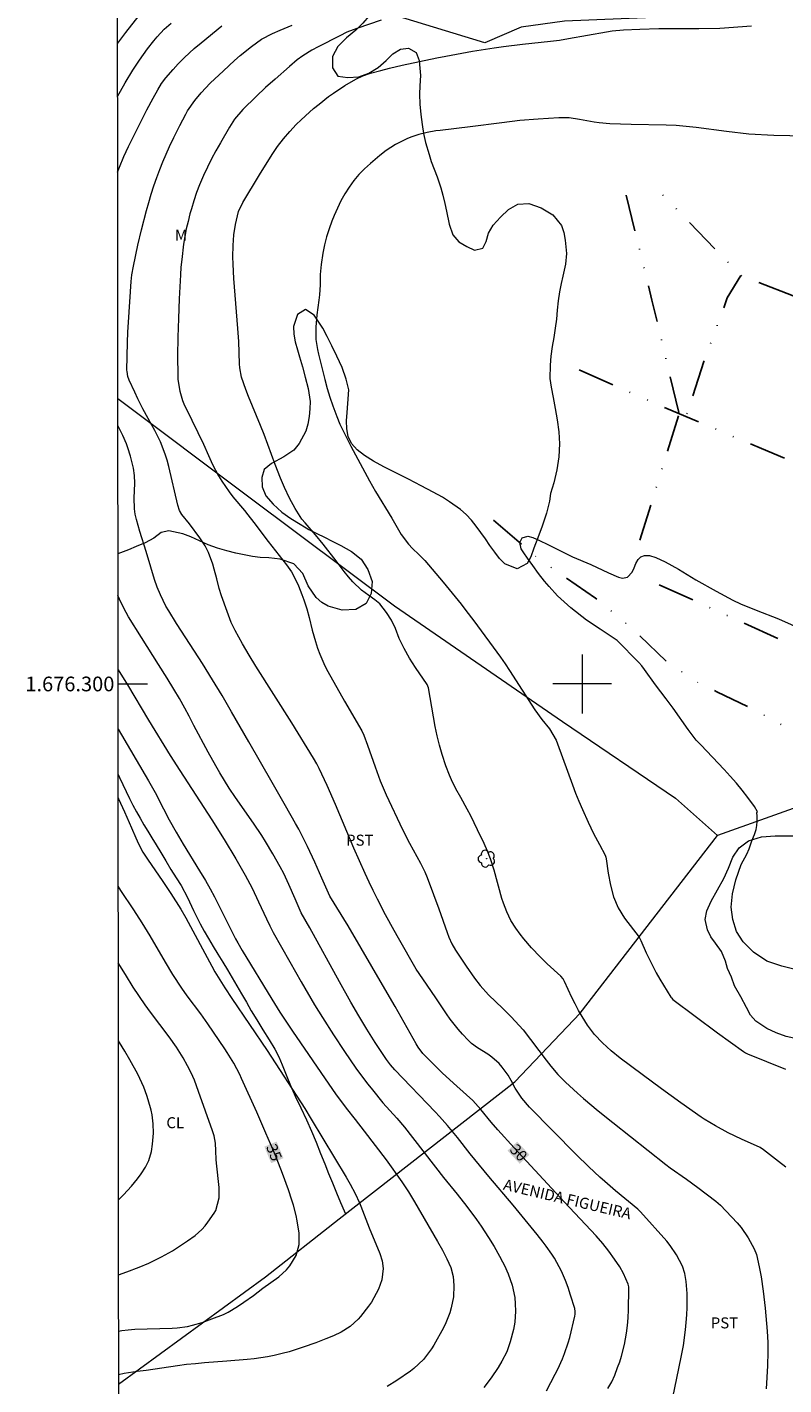
# Model space of a CAD drawing. Units: metres. Extents: x 290820 to 291336, y 1676014 to 1676579.
# Drawn here: x 290824 to 290927, y 1676205 to 1676389 of the extents above; entities that cross this region are included whole.
import ezdxf
from ezdxf.enums import TextEntityAlignment as Align

# ---------------------------------------------------------------- set-up
doc = ezdxf.new("R2010")
doc.units = ezdxf.units.M
doc.header["$MEASUREMENT"] = 0
doc.linetypes.add('DIVIDE', pattern=[1.25, 0.5, -0.25, 0, -0.25, 0, -0.25])
for name, color, linetype, lineweight in [('Articulacao', 7, 'Continuous', 18), ('Cerca', 8, 'Cerca', 20), ('Coordenadas', 7, 'Continuous', 9), ('Malha_Coordenadas', 7, 'Continuous', 15), ('Topon_Curvas_Mestras_Masc', 255, 'Continuous', 9), ('Topon_de_Vias', 7, 'Continuous', 9), ('Vala', 5, 'DIVIDE', 25)]:
    doc.layers.add(name, color=color, linetype=linetype, lineweight=lineweight)
for name, color, linetype, lineweight, true_color in [('Arvores_Isoladas', 7, 'Continuous', 18, 0x00ff33), ('Cultura', 7, 'Orla8', 9, 0x00ff33), ('Curvas_Intermediarias', 7, 'Continuous', 9, 0x783c14), ('Curvas_Mestras', 7, 'Continuous', 20, 0x783c14), ('Topon_Cultura', 7, 'Continuous', 9, 0x00ff33), ('Topon_Curvas_Mestras', 7, 'Continuous', 9, 0x783c14), ('Topon_Vegetacao', 7, 'Continuous', 9, 0x00ff33), ('Vegetacao', 7, 'Orla8', 9, 0x00ff33)]:
    doc.layers.add(name, color=color, linetype=linetype, lineweight=lineweight, true_color=true_color)
doc.styles.add('Arial', font='arial.ttf', dxfattribs={"height": 1.5})
doc.styles.get("Standard").update_dxf_attribs({"font": 'arial.ttf'})
doc.linetypes.add('Cerca', pattern='A,10,0,["X",Standard,S=1,R=0,X=0,Y=-0.5],0.1', length=10.1)
doc.linetypes.add('Orla8', pattern='A,6,-0.5,["V",Standard,S=1,R=0,X=-0.5,Y=-1],-0.5,6,-0.5,["V",Standard,S=1,R=0,X=-0.5,Y=-1],-0.5', length=14)

# ---------------------------------------------------------------- blocks, each defined once
blk = doc.blocks.new('Arvore')
at = {"layer": 'Arvores_Isoladas'}
blk.add_lwpolyline([(-0.72, 0.49, 0.872324), (-0.72, -0.55, 0.862983), (0.28, -0.83, 0.900105), (0.89, 0.03, 0.863155), (0.26, 0.86, 0.882486)], format="xyb", close=True, dxfattribs=at)
blk.add_circle((0, 0), 0.0286, dxfattribs=at)

msp = doc.modelspace()

# ---------------------------------------------------------------- linework, layer by layer
at = {"layer": 'Articulacao', "flags": 128}
msp.add_lwpolyline([(290836.61, 1676573.84), (291318.89, 1676574.23), (291319.33, 1676019.96), (290837.07, 1676019.57), (290836.61, 1676573.84)], close=True, dxfattribs=at)
at = {"layer": 'Cerca', "flags": 128}
for points in [[(290836.8, 1676338.83), (290854.63, 1676325.46), (290874.43, 1676310.65), (290897.34, 1676294.9), (290912.7, 1676284.48), (290918.4, 1676279.36)], [(291018.82, 1676321.19), (291012.63, 1676317.88), (291003.04, 1676313.2), (290987.97, 1676305.5), (290946.27, 1676289.33), (290918.4, 1676279.36)], [(290836.91, 1676204.73), (290856.88, 1676219.33), (290866.93, 1676227.21), (290890.83, 1676245.84), (290899.71, 1676255.2), (290918.4, 1676279.36)]]:
    msp.add_lwpolyline(points, dxfattribs=at)
at = {"layer": 'Cultura', "flags": 128}
for points in [[(290842.3, 1676405.95), (290838.34, 1676422.69), (290849.73, 1676422.57), (290865.49, 1676424.11), (290880.46, 1676426.29), (290892.36, 1676427.27), (290907.35, 1676427.91), (290918.99, 1676427.64), (290928.27, 1676426.44), (290946.05, 1676422.7), (290958.35, 1676417.57), (290961.94, 1676415.3), (290958.31, 1676412.44), (290948.05, 1676417.81), (290943.62, 1676414.84), (290927.72, 1676415.84), (290923.4, 1676415.89), (290931.92, 1676399.57), (290923.23, 1676395.82), (290909.71, 1676390.7), (290897.61, 1676390.18), (290891.68, 1676389.39), (290886.76, 1676387.24), (290871.74, 1676391.82)], [(290836.84, 1676287.7), (290837.03, 1676287.28), (290837.46, 1676286.32), (290837.92, 1676285.37), (290838.4, 1676284.42), (290838.86, 1676283.49), (290839.36, 1676282.6), (290839.85, 1676281.73), (290840.34, 1676280.85), (290840.88, 1676279.96), (290841.43, 1676279.07), (290842.02, 1676278.1), (290842.64, 1676277.06), (290843.31, 1676275.93), (290844.02, 1676274.77), (290844.72, 1676273.63), (290845.4, 1676272.58), (290846.29, 1676270.94), (290847.09, 1676269.19), (290848, 1676267.36), (290848.54, 1676266.38), (290849.14, 1676265.37), (290849.79, 1676264.29), (290850.43, 1676263.22), (290851.07, 1676262.16), (290851.72, 1676261.09), (290852.36, 1676260.01), (290853, 1676258.93), (290853.64, 1676257.81), (290854.29, 1676256.68), (290854.96, 1676255.52), (290855.72, 1676254.28), (290856.55, 1676252.94), (290857.4, 1676251.58), (290858.16, 1676250.31), (290858.72, 1676249.27), (290859.15, 1676248.15), (290859.71, 1676246.79), (290860.28, 1676245.37), (290860.95, 1676243.91), (290861.71, 1676242.31), (290862.47, 1676240.69), (290863.17, 1676239.15), (290863.79, 1676237.63), (290864.4, 1676236.11), (290864.96, 1676234.69), (290865.46, 1676233.38), (290866, 1676232.09), (290866.54, 1676230.74), (290867.1, 1676229.45), (290867.58, 1676228.31), (290867.79, 1676227.88)]]:
    msp.add_lwpolyline(points, dxfattribs=at)
at = {"layer": 'Curvas_Intermediarias', "flags": 128}
for points, elevation in [([(290840.15, 1676391.62), (290837.86, 1676388.67), (290836.76, 1676387.21)], 32), ([(290872.65, 1676390.31), (290869.34, 1676389.22), (290867.98, 1676388.68), (290866.99, 1676388.21), (290864.05, 1676386.71), (290863.2, 1676386.25), (290861.97, 1676385.49), (290861.2, 1676384.92), (290860.15, 1676384.03), (290858.2, 1676382.31), (290856.91, 1676381.15), (290855.64, 1676379.96), (290853.79, 1676378.17), (290852.69, 1676376.85), (290851.98, 1676375.77), (290850.75, 1676373.65), (290850.14, 1676372.55), (290849.55, 1676371.44), (290848.99, 1676370.32), (290848.46, 1676369.18), (290847.93, 1676367.93), (290847.51, 1676366.86), (290847.14, 1676365.76), (290846.81, 1676364.66), (290846.61, 1676363.96), (290846.35, 1676362.94), (290846.11, 1676361.92), (290845.91, 1676360.88), (290845.74, 1676359.85), (290845.49, 1676357.76), (290845.39, 1676356.71), (290845.32, 1676355.66), (290845.15, 1676352.41), (290845.04, 1676349.73), (290844.96, 1676347.2), (290844.93, 1676344.67), (290844.96, 1676341.97), (290844.98, 1676341.43), (290845.23, 1676339.84), (290845.59, 1676338.57), (290845.87, 1676337.9), (290846.08, 1676337.47), (290848.44, 1676332.62), (290849.14, 1676331.11), (290849.69, 1676329.85), (290850.51, 1676328.32), (290850.95, 1676327.58), (290851.93, 1676326.16), (290852.47, 1676325.48), (290854.04, 1676323.61), (290854.5, 1676323.02), (290855.31, 1676321.98), (290857.27, 1676319.37), (290859.76, 1676316.21), (290860.42, 1676315.26), (290860.71, 1676314.76), (290861.39, 1676313.35), (290861.85, 1676312.17), (290862.11, 1676311.46), (290862.51, 1676310.22), (290862.83, 1676309.05), (290863.25, 1676307.32), (290863.68, 1676305.79), (290863.97, 1676304.89), (290864.27, 1676304.07), (290864.98, 1676302.48), (290865.38, 1676301.71), (290867.65, 1676297.65), (290870, 1676293.63), (290870.29, 1676293.03), (290870.8, 1676291.67), (290871.81, 1676288.73), (290872.28, 1676287.45), (290872.52, 1676286.81), (290873.04, 1676285.55), (290873.31, 1676284.93), (290875.55, 1676280.19), (290876.5, 1676278.35), (290877.98, 1676275.62), (290878.56, 1676274.45), (290878.9, 1676273.65), (290879.78, 1676271.33), (290880.49, 1676269.41), (290881.61, 1676266.18), (290881.85, 1676265.55), (290882.27, 1676264.64), (290882.77, 1676263.77), (290884.21, 1676261.61), (290885.34, 1676259.97), (290886.11, 1676258.96), (290887.24, 1676257.71), (290889.19, 1676255.84), (290890.34, 1676254.71), (290891.44, 1676253.54), (290891.96, 1676252.92), (290895.09, 1676248.79), (290895.72, 1676247.99), (290896.69, 1676246.87), (290897.73, 1676245.81), (290898.27, 1676245.29), (290899.37, 1676244.29), (290900.19, 1676243.59), (290902.15, 1676241.92), (290904.15, 1676240.31), (290911.37, 1676234.6), (290911.95, 1676234.17), (290914.2, 1676232.59), (290915.74, 1676231.47), (290918.19, 1676229.61), (290918.84, 1676229.05), (290921.07, 1676226.66), (290921.63, 1676226.02), (290922.61, 1676224.64), (290923.39, 1676223.13), (290923.7, 1676222.34), (290924.1, 1676220.7), (290924.34, 1676219.31), (290924.62, 1676217.37), (290924.88, 1676215.05), (290925.16, 1676211.93), (290925.26, 1676210.37), (290925.28, 1676209.1), (290925.24, 1676207.21), (290925.05, 1676204.06)], 28), ([(290836.77, 1676379.95), (290837.81, 1676381.8), (290838.86, 1676383.55), (290839.76, 1676384.91), (290840.85, 1676386.44), (290841.7, 1676387.54), (290842.14, 1676388.07), (290843.09, 1676389.09), (290844.05, 1676389.93)], 31), ([(290912.01, 1676201.34), (290913.49, 1676208.38), (290913.77, 1676209.97), (290914.06, 1676212.12), (290914.17, 1676213.12), (290914.25, 1676214.13), (290914.29, 1676215.13), (290914.29, 1676217.07), (290914.17, 1676218.69), (290913.98, 1676219.76), (290913.64, 1676220.78), (290912.84, 1676222.32), (290911.99, 1676223.57), (290911.5, 1676224.15), (290907.92, 1676228.15), (290907.58, 1676228.51), (290904.55, 1676231.04), (290903.1, 1676232.28), (290902.4, 1676232.9), (290900.89, 1676234.29), (290899.19, 1676235.95), (290892.83, 1676242.41), (290891.77, 1676243.61), (290890.86, 1676245), (290890.34, 1676246.02), (290889.94, 1676246.76), (290889.12, 1676247.83), (290888.68, 1676248.33), (290887.71, 1676249.22), (290887.17, 1676249.6), (290885.77, 1676250.5), (290884.94, 1676251.07), (290884.46, 1676251.53), (290883.72, 1676252.34), (290883.13, 1676253.01), (290882.04, 1676254.4), (290881.53, 1676255.12), (290880.06, 1676257.3), (290878.29, 1676259.88), (290877.42, 1676261.19), (290874.99, 1676265.41), (290874.4, 1676266.46), (290873.25, 1676268.59), (290872.13, 1676270.73), (290871.56, 1676271.88), (290871, 1676273.04), (290870.47, 1676274.21), (290868.94, 1676277.65), (290866.43, 1676283.58), (290865.29, 1676286.19), (290864.22, 1676288.5), (290863.9, 1676289.11), (290863.44, 1676289.91), (290860.46, 1676294.71), (290855.6, 1676302.41), (290854.67, 1676303.93), (290853.77, 1676305.47), (290852.76, 1676307.28), (290852.24, 1676308.38), (290851.66, 1676309.87), (290850.89, 1676312), (290850.58, 1676313.01), (290850.27, 1676314.29), (290849.92, 1676315.62), (290849.71, 1676316.28), (290849.14, 1676317.91), (290848.69, 1676318.79), (290847.96, 1676319.9), (290846.53, 1676321.81), (290845.5, 1676323.07), (290845.2, 1676323.59), (290844.95, 1676324.34), (290843.74, 1676329.6), (290843.52, 1676330.44), (290843.26, 1676331.28), (290842.59, 1676332.95), (290841.84, 1676334.48), (290841.44, 1676335.23), (290840.2, 1676337.45), (290839.52, 1676338.79), (290839.09, 1676339.7), (290838.36, 1676341.32), (290838.17, 1676341.83), (290838.05, 1676342.53), (290838.04, 1676342.71), (290838.13, 1676346.48), (290838.18, 1676347.86), (290838.25, 1676349.24), (290838.62, 1676354.75), (290838.71, 1676355.66), (290838.91, 1676356.86), (290839.53, 1676359.72), (290840.03, 1676361.81), (290840.69, 1676364.42), (290841, 1676365.54), (290841.33, 1676366.66), (290841.69, 1676367.77), (290842.11, 1676368.93), (290842.51, 1676369.99), (290842.94, 1676371.04), (290843.38, 1676372.09), (290843.84, 1676373.13), (290844.41, 1676374.36), (290845.23, 1676376.01), (290846.04, 1676377.52), (290846.3, 1676377.98), (290847.27, 1676379.41), (290848.12, 1676380.45), (290849.37, 1676381.74), (290851.18, 1676383.46), (290852.69, 1676384.84), (290853.47, 1676385.51), (290854.97, 1676386.75), (290856.35, 1676387.73), (290857.84, 1676388.53), (290858.87, 1676388.99), (290860.51, 1676389.67)], 29), ([(290927.73, 1676234.25), (290926.71, 1676235.02), (290924.68, 1676236.61), (290924.2, 1676236.91), (290921.67, 1676238.07), (290919.88, 1676238.93), (290918.14, 1676239.88), (290916.61, 1676240.77), (290916.17, 1676241.05), (290913.43, 1676243), (290910.78, 1676244.91), (290908.16, 1676246.85), (290905.18, 1676249.08), (290903.94, 1676250.08), (290902.75, 1676251.14), (290901.67, 1676252.3), (290900.72, 1676253.57), (290899.98, 1676254.73), (290899.48, 1676255.58), (290899.02, 1676256.45), (290898.59, 1676257.34), (290897.58, 1676259.52), (290897.4, 1676259.85), (290897.08, 1676260.24), (290895.24, 1676261.93), (290894.3, 1676262.86), (290893.12, 1676264.11), (290892.06, 1676265.33), (290891.55, 1676265.96), (290890.96, 1676266.75), (290890.28, 1676267.83), (290889.72, 1676268.99), (290889.27, 1676270.19), (290889.08, 1676270.8), (290888.02, 1676274.68), (290887.5, 1676276.21), (290887.1, 1676277.26), (290886.65, 1676278.29), (290885.77, 1676280.16), (290884.84, 1676282.05), (290884.34, 1676282.98), (290883.46, 1676284.55), (290882.81, 1676285.75), (290882.21, 1676286.97), (290881.94, 1676287.59), (290881.44, 1676288.86), (290880.94, 1676290.42), (290880.58, 1676291.68), (290880.27, 1676292.95), (290879.99, 1676294.23), (290879.75, 1676295.52), (290879.06, 1676299.49), (290878.92, 1676299.93), (290877.32, 1676302.23), (290876.51, 1676303.51), (290875.76, 1676304.82), (290875.11, 1676306.19), (290874.57, 1676307.53), (290874.04, 1676308.67), (290873.37, 1676309.74), (290872.46, 1676310.9), (290871.78, 1676311.45), (290870.96, 1676312.03), (290869.98, 1676312.77), (290868.78, 1676313.9), (290868.17, 1676314.57), (290867.61, 1676315.29), (290866.51, 1676316.75), (290864.73, 1676319.04), (290863.7, 1676320.28), (290862.28, 1676321.91), (290861.86, 1676322.42), (290860.94, 1676323.89), (290860.16, 1676325.28), (290859.48, 1676326.72), (290858.95, 1676328), (290858.22, 1676329.85), (290856.7, 1676333.93), (290856.22, 1676335.16), (290854.58, 1676339.12), (290854.21, 1676340.07), (290853.65, 1676341.74), (290853.41, 1676343.04), (290853.37, 1676343.57), (290853.25, 1676346.59), (290853.14, 1676348.36), (290852.6, 1676355.16), (290852.49, 1676357.14), (290852.47, 1676358.13), (290852.49, 1676359.66), (290852.57, 1676361.11), (290852.79, 1676362.54), (290853.21, 1676364.28), (290853.81, 1676365.52), (290856.06, 1676369.27), (290857.81, 1676372.07), (290858.54, 1676373.15), (290859.33, 1676374.19), (290860.19, 1676375.18), (290861.09, 1676376.12), (290861.77, 1676376.78), (290862.87, 1676377.8), (290863.43, 1676378.29), (290864.18, 1676378.92), (290865.49, 1676379.93), (290866.16, 1676380.4), (290867.7, 1676381.44), (290869.19, 1676382.32), (290870.16, 1676382.77), (290871.17, 1676383.11), (290872.57, 1676383.49), (290873.78, 1676383.8), (290875.51, 1676384.21), (290877.86, 1676384.73), (290880.22, 1676385.22), (290881.46, 1676385.45), (290885.07, 1676386.1), (290888.03, 1676386.57), (290889.31, 1676386.76), (290891.89, 1676387.07), (290895.69, 1676387.48), (290896.91, 1676387.63), (290898.12, 1676387.83), (290903.31, 1676388.74), (290904.08, 1676388.86), (290905.62, 1676389.02), (290907.84, 1676389.11), (290910.45, 1676389.19), (290911.75, 1676389.2), (290915.86, 1676389.19), (290918.72, 1676389.26), (290923.04, 1676389.57)], 27), ([(290932.61, 1676374.5), (290926.08, 1676374.65), (290925.24, 1676374.67), (290923.54, 1676374.76), (290922.7, 1676374.83), (290919.62, 1676375.17), (290915.52, 1676375.71), (290914.16, 1676375.86), (290912.8, 1676375.98), (290911.44, 1676376.05), (290906.67, 1676376.12), (290905.22, 1676376.16), (290903.77, 1676376.22), (290902.33, 1676376.35), (290901.62, 1676376.45), (290899.63, 1676376.81), (290898.23, 1676377.02), (290896.83, 1676377.05), (290894, 1676376.86), (290891.53, 1676376.66), (290889.07, 1676376.38), (290884.73, 1676375.81), (290880.66, 1676375.32), (290880.08, 1676375.25), (290878.92, 1676375.05), (290877.78, 1676374.79), (290876.68, 1676374.41), (290876.15, 1676374.18), (290874.58, 1676373.41), (290873.33, 1676372.61), (290872.45, 1676371.92), (290871.17, 1676370.84), (290870.37, 1676370.11), (290869.61, 1676369.33), (290868.92, 1676368.5), (290868.28, 1676367.62), (290867.7, 1676366.7), (290867.16, 1676365.75), (290866.68, 1676364.77), (290866.24, 1676363.77), (290865.93, 1676362.98), (290865.54, 1676361.92), (290865.2, 1676360.84), (290864.93, 1676359.74), (290864.71, 1676358.64), (290864.46, 1676357.08), (290864.35, 1676355.71), (290864.33, 1676354.32), (290864.24, 1676352.94), (290864.16, 1676352.25), (290863.88, 1676350.25), (290863.73, 1676348.56), (290863.75, 1676346.87), (290863.98, 1676345.53), (290864.13, 1676344.86), (290864.95, 1676341.44), (290865.27, 1676340.23), (290865.63, 1676339.02), (290866.04, 1676337.84), (290866.59, 1676336.4), (290867.03, 1676335.37), (290867.49, 1676334.35), (290867.99, 1676333.35), (290868.51, 1676332.36), (290871.04, 1676327.63), (290871.88, 1676326.18), (290874.08, 1676322.58), (290875.36, 1676320.32), (290876.35, 1676319.01), (290876.89, 1676318.43), (290877.77, 1676317.63), (290878.32, 1676317.07), (290878.58, 1676316.78), (290881.08, 1676313.84), (290882.32, 1676312.35), (290883.53, 1676310.84), (290884.18, 1676310), (290885.24, 1676308.59), (290888.86, 1676303.63), (290889.5, 1676302.73), (290890.11, 1676301.81), (290893.55, 1676296.48), (290894.52, 1676295.17), (290895.53, 1676293.88), (290896.44, 1676292.35), (290896.64, 1676291.87), (290898.67, 1676286.28), (290899.1, 1676285.15), (290899.54, 1676284.03), (290900.02, 1676282.93), (290900.8, 1676281.2), (290901.55, 1676279.66), (290902.34, 1676278.15), (290903.12, 1676276.71), (290903.22, 1676276.42), (290903.27, 1676276.2), (290903.54, 1676274.24), (290903.83, 1676272.62), (290904.26, 1676271.03), (290904.89, 1676269.52), (290905.77, 1676268.14), (290907.74, 1676265.54), (290908, 1676265.07), (290908.72, 1676263.41), (290909.14, 1676262.49), (290909.59, 1676261.59), (290910.07, 1676260.7), (290910.58, 1676259.83), (290912.07, 1676257.39), (290912.15, 1676257.28), (290912.35, 1676257.08), (290918.41, 1676252.54), (290921.95, 1676249.96), (290922.22, 1676249.8), (290922.5, 1676249.67), (290927.65, 1676247.6)], 26), ([(290895.14, 1676203.82), (290896.34, 1676206.06), (290896.69, 1676206.74), (290897.32, 1676208.15), (290897.6, 1676208.87), (290898.09, 1676210.33), (290898.3, 1676211.07), (290899.01, 1676213.96), (290899.06, 1676214.22), (290899.05, 1676214.61), (290898.98, 1676214.99), (290898.42, 1676216.82), (290898.07, 1676217.85), (290897.71, 1676218.84), (290897.18, 1676220.08), (290896.87, 1676220.68), (290896.21, 1676221.84), (290895.85, 1676222.41), (290895.09, 1676223.5), (290894.69, 1676224.04), (290893.86, 1676225.09), (290890.59, 1676229.09), (290887.31, 1676232.98), (290884.75, 1676236.05), (290883.01, 1676238.26), (290881.68, 1676239.89), (290880.58, 1676241.14), (290880.01, 1676241.75), (290874.51, 1676247.48), (290873.91, 1676248.17), (290873.36, 1676248.9), (290873.19, 1676249.15), (290871.84, 1676251.21), (290870.69, 1676253.01), (290869.59, 1676254.84), (290868.51, 1676256.69), (290866.96, 1676259.47), (290862.93, 1676266.8), (290861.75, 1676268.86), (290860.95, 1676270.78), (290860.09, 1676272.69), (290859.37, 1676274.19), (290858.91, 1676275.1), (290857.91, 1676276.88), (290856.91, 1676278.55), (290856.38, 1676279.39), (290855.26, 1676281.04), (290852.8, 1676284.53), (290851.97, 1676285.8), (290850.67, 1676287.91), (290850.13, 1676288.85), (290849.08, 1676290.74), (290847.16, 1676294.35), (290846.52, 1676295.6), (290845.93, 1676296.71), (290845.2, 1676298.01), (290844.44, 1676299.29), (290843.5, 1676300.81), (290842.33, 1676302.67), (290840.01, 1676306.3), (290838.27, 1676309.13), (290837.6, 1676310.3), (290837.01, 1676311.52), (290836.82, 1676312.02)], 31), ([(290836.83, 1676301.92), (290838.1, 1676299.88), (290840.95, 1676295.09), (290843.91, 1676290.28), (290845.23, 1676288.21), (290849.6, 1676281.5), (290851.26, 1676278.85), (290852.87, 1676276.19), (290854.11, 1676273.99), (290855.07, 1676272.19), (290855.95, 1676270.35), (290857.02, 1676268.02), (290857.47, 1676267.09), (290857.95, 1676266.17), (290860.19, 1676262.17), (290861.74, 1676259.47), (290863.58, 1676256.34), (290864.65, 1676254.6), (290866.14, 1676252.26), (290867.65, 1676249.97), (290869.21, 1676247.73), (290870.23, 1676246.31), (290870.83, 1676245.52), (290871.44, 1676244.75), (290872.88, 1676243), (290873.81, 1676241.95), (290874.76, 1676240.92), (290875.82, 1676239.68), (290881.14, 1676232.85), (290882.98, 1676230.57), (290884.28, 1676228.91), (290885.61, 1676227.14), (290886.24, 1676226.23), (290887.26, 1676224.69), (290888.04, 1676223.44), (290888.76, 1676222.15), (290889.17, 1676221.38), (290889.43, 1676220.84), (290889.93, 1676219.74), (290890.48, 1676218.2), (290890.81, 1676216.52), (290890.89, 1676215.66), (290890.94, 1676214.65), (290890.83, 1676213.14), (290890.65, 1676212.15), (290890.2, 1676210.45), (290889.72, 1676209.1), (290889.05, 1676207.82), (290888.55, 1676207), (290887.63, 1676205.59), (290886.63, 1676204.25)], 32), ([(290836.84, 1676293.86), (290840.98, 1676286.8), (290841.87, 1676285.23), (290843.02, 1676283), (290843.8, 1676281.52), (290844.75, 1676279.81), (290845.7, 1676278.21), (290847.92, 1676274.59), (290848.71, 1676273.25), (290849.35, 1676272.14), (290849.97, 1676271.01), (290850.56, 1676269.87), (290852.27, 1676266.41), (290852.82, 1676265.32), (290853.11, 1676264.78), (290853.71, 1676263.72), (290857.76, 1676257.1), (290858.86, 1676255.35), (290860.57, 1676252.77), (290865.5, 1676245.54), (290866.43, 1676244.2), (290867.88, 1676242.27), (290869.1, 1676240.71), (290870.33, 1676239.16), (290871.84, 1676237.2), (290873.3, 1676235.22), (290875.46, 1676232.23), (290876.35, 1676230.89), (290877.19, 1676229.52), (290880.32, 1676224.11), (290880.97, 1676222.96), (290881.57, 1676221.78), (290882.11, 1676220.57), (290882.43, 1676219.38), (290882.54, 1676218.16), (290882.46, 1676216.58), (290882.18, 1676215.12), (290881.98, 1676214.41), (290881.45, 1676213.04), (290881.12, 1676212.38), (290879.81, 1676210.03), (290879.5, 1676209.51), (290878.42, 1676208.08), (290877.1, 1676206.85), (290876.62, 1676206.49), (290874.79, 1676205.2), (290873.47, 1676204.39)], 33), ([(290836.85, 1676284.49), (290836.9, 1676284.38), (290837.72, 1676282.62), (290838.66, 1676280.44), (290839.24, 1676279.04), (290839.6, 1676278.25), (290840.22, 1676277.11), (290840.93, 1676276.02), (290842.84, 1676273.26), (290843.99, 1676271.49), (290845.37, 1676269.33), (290846.06, 1676268.16), (290849.59, 1676261.6), (290850.02, 1676260.84), (290850.9, 1676259.36), (290851.36, 1676258.63), (290852.3, 1676257.19), (290857.14, 1676250.11), (290862.26, 1676242.21), (290863.13, 1676240.79), (290867.86, 1676232.88), (290868.43, 1676231.92), (290869.11, 1676230.67), (290869.69, 1676229.37), (290869.87, 1676228.93), (290871, 1676225.99), (290872.44, 1676222.49), (290872.77, 1676221.49), (290872.92, 1676220.45), (290872.74, 1676218.9), (290872.28, 1676217.65), (290871.98, 1676217.04), (290871.3, 1676215.89), (290870.91, 1676215.34), (290869.82, 1676213.93), (290869.51, 1676213.56), (290868.44, 1676212.57), (290867.19, 1676211.8), (290866.14, 1676211.31), (290865.12, 1676210.87), (290863.74, 1676210.34), (290862.01, 1676209.73), (290861.07, 1676209.42), (290860.12, 1676209.13), (290859.16, 1676208.88), (290858.07, 1676208.63), (290857.16, 1676208.45), (290856.25, 1676208.3), (290855.34, 1676208.17), (290854.42, 1676208.08), (290851.65, 1676207.84), (290848.61, 1676207.61), (290847.37, 1676207.5), (290846.14, 1676207.37), (290844.92, 1676207.21), (290840.64, 1676206.58), (290839.41, 1676206.42), (290837.67, 1676206.14), (290836.91, 1676205.98)], 34), ([(290836.9, 1676219.61), (290838.04, 1676220), (290839.7, 1676220.65), (290841, 1676221.2), (290841.58, 1676221.46), (290842.72, 1676222.02), (290844.22, 1676222.84), (290846.27, 1676224.2), (290847.31, 1676224.94), (290848.25, 1676225.76), (290848.67, 1676226.24), (290849.05, 1676226.74), (290849.89, 1676227.97), (290850.12, 1676228.36), (290850.6, 1676230.09), (290850.59, 1676231.46), (290850.24, 1676234.8), (290850.2, 1676235.27), (290850.15, 1676236.46), (290850.07, 1676237.5), (290849.89, 1676238.52), (290849.7, 1676239.18), (290847.79, 1676244.55), (290847.21, 1676246.07), (290846.78, 1676247.06), (290846.3, 1676248.03), (290845.7, 1676249.1), (290844.78, 1676250.55), (290843.79, 1676251.96), (290841.25, 1676255.35), (290840.53, 1676256.34), (290838.88, 1676258.75), (290837.82, 1676260.44), (290836.86, 1676262.06)], 36), ([(290836.89, 1676229.81), (290837.57, 1676230.49), (290838.68, 1676231.65), (290839.49, 1676232.64), (290839.99, 1676233.34), (290840.56, 1676234.25), (290841, 1676235.13), (290841.37, 1676236.38), (290841.53, 1676237.36), (290841.64, 1676238.88), (290841.59, 1676240.13), (290841.45, 1676241.37), (290841.33, 1676241.98), (290840.94, 1676243.39), (290840.76, 1676243.98), (290840.32, 1676245.13), (290839.5, 1676246.89), (290838.45, 1676248.86), (290837.77, 1676250.04), (290837.03, 1676251.19), (290836.87, 1676251.44)], 37)]:
    msp.add_lwpolyline(points, dxfattribs=dict(at, elevation=elevation))
at = {"layer": 'Curvas_Mestras', "flags": 128}
for points, elevation in [([(290836.77, 1676369.65), (290836.77, 1676369.65), (290837.02, 1676370.32), (290837.63, 1676371.8), (290838.25, 1676373.16), (290840.75, 1676378.11), (290841.59, 1676379.72), (290842.22, 1676380.86), (290842.76, 1676381.7), (290843.35, 1676382.5), (290844.32, 1676383.63), (290845.02, 1676384.39), (290845.87, 1676385.24), (290847.2, 1676386.47), (290848.12, 1676387.25), (290850.97, 1676389.57)], 30), ([(290903.51, 1676204.11), (290904.01, 1676205.01), (290904.42, 1676205.95), (290904.82, 1676207), (290905.1, 1676207.77), (290905.34, 1676208.54), (290905.74, 1676210.13), (290906.02, 1676211.65), (290906.17, 1676212.7), (290906.26, 1676213.76), (290906.31, 1676214.82), (290906.36, 1676217.7), (290906.34, 1676217.96), (290906.26, 1676218.34), (290905.61, 1676219.75), (290905.11, 1676220.66), (290904.41, 1676221.73), (290903.63, 1676222.83), (290902.79, 1676223.87), (290901.91, 1676224.88), (290897.56, 1676229.52), (290890.75, 1676236.87), (290888.53, 1676239.33), (290887.63, 1676240.35), (290886.21, 1676242.09), (290885.11, 1676243.31), (290882.93, 1676245.25), (290881, 1676247.05), (290880.09, 1676247.93), (290879.2, 1676248.82), (290878.33, 1676249.73), (290877.68, 1676250.58), (290877.4, 1676251.04), (290874.54, 1676256.12), (290873.15, 1676258.53), (290868.13, 1676267.07), (290865.66, 1676271.1), (290865.46, 1676271.52), (290864.56, 1676273.59), (290863.61, 1676275.74), (290862.61, 1676277.87), (290861.84, 1676279.42), (290861.42, 1676280.23), (290860.98, 1676281.03), (290859.61, 1676283.41), (290857.8, 1676286.6), (290854.61, 1676292.11), (290852.28, 1676296.22), (290851.01, 1676298.41), (290849.69, 1676300.57), (290848.3, 1676302.78), (290846.62, 1676305.35), (290844.76, 1676308.22), (290843.73, 1676309.93), (290843.35, 1676310.59), (290842.6, 1676312.11), (290842.17, 1676313.16), (290841.8, 1676314.22), (290841.29, 1676315.91), (290840.67, 1676318.04), (290839.78, 1676320.75), (290839.33, 1676322.37), (290839.16, 1676323.09), (290839.05, 1676323.82), (290839.01, 1676325.31), (290839.07, 1676326.29), (290839.09, 1676327.32), (290839.05, 1676328.35), (290838.91, 1676329.37), (290838.52, 1676330.99), (290838.17, 1676332.14), (290837.96, 1676332.7), (290837.48, 1676333.81), (290836.95, 1676334.9), (290836.8, 1676335.18), (290836.8, 1676335.18)], 30), ([(290929.18, 1676261.11), (290927.18, 1676261.58), (290925.14, 1676262.29), (290923.32, 1676263.48), (290921.89, 1676264.91), (290920.99, 1676266.32), (290920.49, 1676267.94), (290920.27, 1676269.62), (290920.45, 1676271.43), (290920.92, 1676273.36), (290921.65, 1676275.43), (290922.39, 1676276.85), (290922.71, 1676277.57), (290923.07, 1676278.63), (290923.43, 1676279.51), (290923.68, 1676280.18), (290923.77, 1676280.75), (290923.82, 1676281.26), (290923.82, 1676282), (290923.75, 1676282.51), (290923.86, 1676282.58), (290923.43, 1676283.31), (290922.55, 1676284.55), (290921.78, 1676285.53), (290920.98, 1676286.5), (290920.15, 1676287.44), (290919.3, 1676288.37), (290916.13, 1676291.7), (290915.53, 1676292.37), (290914.43, 1676293.78), (290912.38, 1676296.69), (290911.43, 1676297.97), (290909.98, 1676299.86), (290908.49, 1676301.98), (290908.11, 1676302.46), (290907.71, 1676302.91), (290904.74, 1676305.92), (290903.82, 1676306.57), (290902.46, 1676307.44), (290900.59, 1676308.69), (290898.45, 1676310.36), (290896.64, 1676312.01), (290895.51, 1676313.24), (290894.87, 1676313.97), (290894.05, 1676315.04), (290893.27, 1676316.13), (290892.55, 1676317.12), (290892.05, 1676317.85), (290891.7, 1676318.4), (290891.53, 1676319.25), (290891.83, 1676319.9), (290892.58, 1676320.09), (290893.28, 1676319.91), (290894.17, 1676319.54), (290895.33, 1676319), (290896.76, 1676318.25), (290898.69, 1676317.29), (290901.18, 1676316.27), (290903.6, 1676315.14), (290904.95, 1676314.51), (290905.48, 1676314.38), (290906.18, 1676314.55), (290906.8, 1676315.23), (290907.07, 1676315.78), (290907.31, 1676316.4), (290907.6, 1676316.93), (290907.99, 1676317.28), (290908.48, 1676317.47), (290909.15, 1676317.47), (290910.04, 1676317.22), (290911.31, 1676316.63), (290913.1, 1676315.62), (290915.46, 1676314.15), (290918.21, 1676312.62), (290920.5, 1676311.42), (290921.55, 1676310.92), (290923.67, 1676310.06), (290926.71, 1676308.84), (290930.18, 1676307.32)], 25), ([(290836.91, 1676211.93), (290837.33, 1676212.01), (290838.22, 1676212.12), (290839.12, 1676212.18), (290844.18, 1676212.33), (290844.88, 1676212.38), (290846.26, 1676212.58), (290846.94, 1676212.74), (290848.29, 1676213.12), (290849.58, 1676213.58), (290851.18, 1676214.21), (290851.83, 1676214.52), (290853.08, 1676215.26), (290853.94, 1676215.85), (290855.25, 1676216.79), (290856.54, 1676217.77), (290858.7, 1676219.34), (290859.77, 1676220.29), (290860.22, 1676220.83), (290861.08, 1676222.22), (290861.5, 1676223.71), (290861.49, 1676225.27), (290861.2, 1676226.93), (290861.05, 1676227.65), (290860.69, 1676229.07), (290860.48, 1676229.77), (290860.01, 1676231.16), (290859.19, 1676233.4), (290858.33, 1676235.61), (290857.88, 1676236.71), (290856.94, 1676238.89), (290855.7, 1676241.73), (290853.64, 1676246.32), (290853.39, 1676246.84), (290852.59, 1676248.38), (290851.7, 1676249.86), (290851.38, 1676250.34), (290849.06, 1676253.75), (290848.09, 1676255.1), (290846.25, 1676257.54), (290845.5, 1676258.6), (290844.28, 1676260.48), (290843.28, 1676262.12), (290841.19, 1676265.71), (290840.09, 1676267.51), (290838.96, 1676269.28), (290837.21, 1676271.91), (290836.86, 1676272.47), (290836.86, 1676272.47)], 35)]:
    msp.add_lwpolyline(points, dxfattribs=dict(at, elevation=elevation))
at = {"layer": 'Malha_Coordenadas', "flags": 128}
for points in [[(290900, 1676304), (290900, 1676296)], [(290836.83, 1676300), (290840.83, 1676300)], [(290904, 1676300), (290896, 1676300)]]:
    msp.add_lwpolyline(points, dxfattribs=at)
at = {"layer": 'Topon_Curvas_Mestras_Masc'}
for points in [[(290856.74, 1676237.03, 35), (290857.67, 1676234.78, 35), (290858.41, 1676237.72, 35), (290859.34, 1676235.47, 35)], [(290889.84, 1676236.49, 30), (290891.49, 1676234.71, 30), (290891.16, 1676237.72, 30), (290892.81, 1676235.93, 30)]]:
    msp.add_solid(points, dxfattribs=at)
at = {"layer": 'Vala', "ltscale": 10, "flags": 128}
for points in [[(290905.99, 1676366.5), (290909.49, 1676352.25), (290913.17, 1676336.81)], [(290975.59, 1676333.31), (290958.71, 1676341.08), (290938.26, 1676349.05), (290921.59, 1676355.59), (290910.82, 1676366.71)], [(290921.59, 1676355.59), (290919.75, 1676352.54), (290916.57, 1676343.9), (290914.13, 1676336.4)], [(290899.59, 1676342.74), (290909.25, 1676338.48), (290924.39, 1676332.03), (290944.63, 1676323.53), (290961.35, 1676316.04), (290974.77, 1676310.77), (290985.45, 1676307.13), (290995.9, 1676305.16), (290998.56, 1676304.17), (290999.58, 1676303.76), (291001.63, 1676303.15)], [(290907.85, 1676319.56), (290913.19, 1676336.8)], [(290887.93, 1676322.28), (290893.94, 1676317.12), (290901.81, 1676311.67), (290906.55, 1676307.78), (290911.57, 1676302.96), (290914.18, 1676301.23), (290916.32, 1676299.84), (290918.32, 1676298.94), (290923.27, 1676296.58), (290931.54, 1676291.98), (290937.51, 1676290.04), (290940.36, 1676289.69), (290942.29, 1676289.45), (290946.34, 1676289.54), (290953.96, 1676289.18), (290961.5, 1676289.25), (290963.43, 1676290), (290966.19, 1676290.51), (290967.98, 1676290.68), (290970, 1676290.31), (290981.15, 1676288.25), (290988.42, 1676286.76), (290990.58, 1676286.24)], [(290910.49, 1676313.49), (290930.85, 1676304.3), (290948.59, 1676296.38), (290956.98, 1676293.59), (290958.92, 1676292.78), (290960, 1676292.22), (290960.71, 1676291.5), (290962.19, 1676289.52)]]:
    msp.add_lwpolyline(points, dxfattribs=at)
at = {"layer": 'Vegetacao', "flags": 128}
msp.add_lwpolyline([(290871.74, 1676391.82), (290871.01, 1676390.93), (290870.14, 1676389.92), (290869.17, 1676388.97), (290867.91, 1676387.92), (290866.72, 1676386.75), (290866.01, 1676385.4), (290866.03, 1676383.83), (290866.73, 1676382.69), (290868.08, 1676382.52), (290869.58, 1676382.64), (290870.98, 1676383.11), (290872.25, 1676383.89), (290873.31, 1676384.83), (290874.24, 1676385.76), (290875.26, 1676386.38), (290876.34, 1676386.5), (290877.4, 1676385.94), (290877.82, 1676384.85), (290877.92, 1676383.82), (290877.98, 1676382.8), (290877.91, 1676381.41), (290877.85, 1676380.24), (290877.88, 1676378.92), (290878.02, 1676377.49), (290878.21, 1676376.13), (290878.41, 1676374.93), (290878.69, 1676373.68), (290879.16, 1676372.03), (290879.46, 1676371.08), (290879.83, 1676370.07), (290880.25, 1676368.99), (290880.76, 1676367.52), (290881.01, 1676366.52), (290881.3, 1676365.39), (290881.53, 1676364.34), (290881.89, 1676362.56), (290882.37, 1676361.1), (290883.21, 1676360.18), (290884.28, 1676359.53), (290885.32, 1676359.03), (290886.49, 1676359.32), (290886.94, 1676360.23), (290887.23, 1676361.34), (290887.88, 1676362.44), (290888.89, 1676363.54), (290889.98, 1676364.58), (290891.23, 1676365.29), (290892.73, 1676365.38), (290894.42, 1676364.79), (290896.02, 1676363.84), (290897.19, 1676362.38), (290897.52, 1676361.44), (290897.7, 1676360.38), (290897.88, 1676358.56), (290897.74, 1676357.12), (290897.36, 1676355.51), (290897.14, 1676354.48), (290896.92, 1676353.35), (290896.71, 1676352.15), (290896.6, 1676350.88), (290896.49, 1676349.65), (290896.34, 1676348.41), (290896.12, 1676347.17), (290895.9, 1676345.91), (290895.75, 1676344.63), (290895.64, 1676343.38), (290895.61, 1676341.55), (290895.77, 1676340.39), (290896.03, 1676338.99), (290896.31, 1676337.48), (290896.59, 1676335.93), (290896.82, 1676334.32), (290896.92, 1676332.66), (290896.84, 1676330.92), (290896.55, 1676329.13), (290896.14, 1676327.39), (290895.7, 1676325.92), (290895.56, 1676324.89), (290895.14, 1676323.26), (290894.55, 1676321.49), (290893.96, 1676319.89), (290893.43, 1676318.5), (290893.01, 1676317.31), (290892.51, 1676316.41), (290891.13, 1676315.68), (290889.49, 1676316.34), (290888.76, 1676317.08), (290888.09, 1676317.92), (290887.44, 1676318.82), (290886.82, 1676319.73), (290886.2, 1676320.6), (290885.58, 1676321.46), (290884.93, 1676322.28), (290884.22, 1676323.04), (290883.42, 1676323.72), (290881.93, 1676324.78), (290880.98, 1676325.41), (290879.71, 1676326.11), (290878.1, 1676326.98), (290876.37, 1676327.89), (290874.63, 1676328.73), (290873.02, 1676329.54), (290871.6, 1676330.32), (290870.37, 1676331.07), (290869.36, 1676331.87), (290868.62, 1676332.73), (290868.16, 1676333.69), (290867.95, 1676334.7), (290867.92, 1676335.79), (290868.01, 1676336.94), (290868.11, 1676338.17), (290868.23, 1676340.04), (290867.88, 1676341.46), (290867.31, 1676343.08), (290866.6, 1676344.61), (290865.93, 1676346), (290865.3, 1676347.29), (290864.71, 1676348.42), (290863.52, 1676350.19), (290862.35, 1676350.95), (290861.25, 1676350.3), (290860.7, 1676348.64), (290860.74, 1676347.61), (290860.93, 1676346.54), (290861.23, 1676345.49), (290861.54, 1676344.51), (290861.94, 1676343.15), (290862.31, 1676341.73), (290862.71, 1676340.23), (290862.96, 1676338.44), (290862.94, 1676337.43), (290862.84, 1676336.38), (290862.66, 1676335.36), (290862.39, 1676334.39), (290861.46, 1676332.74), (290860.76, 1676331.81), (290859.4, 1676330.89), (290857.73, 1676329.99), (290856.71, 1676329.19), (290856.39, 1676328.11), (290856.43, 1676326.84), (290856.95, 1676325.62), (290857.92, 1676324.45), (290859.1, 1676323.38), (290860.36, 1676322.51), (290861.63, 1676321.75), (290862.8, 1676321.03), (290863.9, 1676320.47), (290864.92, 1676319.96), (290865.95, 1676319.45), (290867.14, 1676318.83), (290868.58, 1676318.04), (290869.91, 1676316.96), (290870.84, 1676315.57), (290871.41, 1676313.96), (290871.28, 1676312.31), (290870.61, 1676310.93), (290869.17, 1676310.11), (290867.31, 1676310.02), (290865.43, 1676310.57), (290864.55, 1676311.09), (290863.79, 1676311.75), (290862.72, 1676313.35), (290861.99, 1676315.01), (290860.75, 1676316.33), (290858.91, 1676317), (290857.37, 1676317.18), (290856.17, 1676317.2), (290855.11, 1676317.33), (290854.01, 1676317.55), (290852.87, 1676317.82), (290851.63, 1676318.11), (290850.35, 1676318.46), (290849.11, 1676318.95), (290847.91, 1676319.48), (290846.75, 1676320.01), (290845.64, 1676320.43), (290843.75, 1676320.85), (290842.7, 1676320.6), (290841.7, 1676319.85), (290840.52, 1676319.21), (290839.3, 1676318.69), (290838.24, 1676318.23), (290836.82, 1676317.69)], dxfattribs=at)
msp.add_lwpolyline([(290919.79, 1676261.3), (290919.5, 1676262.28), (290918.96, 1676263.61), (290918.13, 1676264.72), (290917.51, 1676265.6), (290917.07, 1676266.54), (290916.73, 1676267.95), (290916.94, 1676269.12), (290917.54, 1676270.46), (290918.4, 1676272), (290919.29, 1676273.54), (290919.92, 1676274.95), (290920.52, 1676276.45), (290921.34, 1676277.7), (290922.64, 1676278.66), (290924.41, 1676279.2), (290926.26, 1676279.33), (290927.98, 1676279.34), (290929.62, 1676279.34), (290931.49, 1676279.51), (290932.54, 1676279.66), (290933.65, 1676279.85), (290934.78, 1676280.1), (290936.07, 1676280.63), (290936.93, 1676281.3), (290938.15, 1676281.69), (290939.41, 1676281.66), (290940.39, 1676281.11), (290941.27, 1676280.32), (290942.31, 1676279.56), (290943.44, 1676278.92), (290944.57, 1676278.7), (290945.82, 1676278.9), (290946.93, 1676279.16), (290948.38, 1676279.46), (290949.84, 1676279.6), (290951.12, 1676279.66), (290952.16, 1676279.78), (290953.24, 1676280.11), (290954.16, 1676280.75), (290954.77, 1676281.57), (290955.02, 1676282.9), (290955.07, 1676283.96), (290955.96, 1676285.2), (290957.3, 1676286.5), (290958.81, 1676287.52), (290960.32, 1676288.17), (290961.68, 1676288.5), (290963.04, 1676288.63), (290964.15, 1676288.19), (290964.8, 1676287.15), (290964.83, 1676285.93), (290964.33, 1676284.87), (290963.42, 1676283.99), (290962.29, 1676283.14), (290961.2, 1676282.21), (290960.17, 1676281.02), (290959.15, 1676279.58), (290958.21, 1676278.24), (290957.06, 1676277.27), (290955.59, 1676276.7), (290953.69, 1676276.43), (290952.62, 1676276.36), (290951.53, 1676276.18), (290950.49, 1676275.93), (290949, 1676275.3), (290947.63, 1676275.14), (290945.98, 1676274.95), (290944.66, 1676274.23), (290943.8, 1676272.96), (290943.06, 1676271.3), (290942.63, 1676270.36), (290942.19, 1676269.43), (290941.71, 1676268.52), (290940.55, 1676266.91), (290939.1, 1676265.67), (290938.24, 1676265.16), (290937.29, 1676264.69), (290935.31, 1676264.13), (290933.35, 1676263.68), (290931.77, 1676262.96), (290930.9, 1676261.95), (290930.77, 1676260.81), (290931.4, 1676259.63), (290932.76, 1676258.37), (290933.67, 1676257.79), (290934.66, 1676257.25), (290935.68, 1676256.9), (290936.72, 1676256.77), (290938.65, 1676257.01), (290939.6, 1676257.34), (290940.56, 1676257.76), (290941.47, 1676258.29), (290942.29, 1676258.95), (290943.65, 1676259.75), (290944.59, 1676260.16), (290945.65, 1676260.54), (290946.77, 1676260.97), (290947.91, 1676261.46), (290948.95, 1676261.99), (290949.9, 1676262.58), (290951.46, 1676263.91), (290952.65, 1676265.19), (290953.64, 1676266.04), (290954.72, 1676266.31), (290955.88, 1676265.71), (290956.8, 1676264.63), (290957.31, 1676263.46), (290957.51, 1676262.11), (290957.37, 1676260.71), (290956.93, 1676259.23), (290956.06, 1676257.72), (290955.12, 1676256.04), (290954.74, 1676255.06), (290954.42, 1676254.03), (290954.17, 1676252.95), (290953.91, 1676251.83), (290953.59, 1676250.76), (290953.12, 1676249.76), (290952.48, 1676248.9), (290951.71, 1676248.24), (290950.5, 1676247.56), (290949.42, 1676246.74), (290948.38, 1676246.35), (290947.2, 1676246.1), (290946.01, 1676246.02), (290944.86, 1676246.07), (290943.84, 1676246.25), (290942.31, 1676246.84), (290941.52, 1676247.76), (290941, 1676248.97), (290940.13, 1676250.32), (290938.71, 1676251.52), (290937.68, 1676251.96), (290936.53, 1676252.21), (290935.53, 1676252.32), (290934.21, 1676252.46), (290932.97, 1676252.27), (290931.87, 1676251.97), (290930.63, 1676251.73), (290929.23, 1676251.72), (290927.77, 1676252.03), (290926.42, 1676252.52), (290925.11, 1676253.1), (290923.62, 1676254.1), (290922.92, 1676254.92), (290922.37, 1676255.96), (290921.58, 1676257.44), (290920.73, 1676258.9), (290920.33, 1676260.08)], close=True, dxfattribs=at)

# ---------------------------------------------------------------- block references
at = {"layer": 'Arvores_Isoladas'}
msp.add_blockref('Arvore', (290887, 1676276.22), dxfattribs=at)

# ---------------------------------------------------------------- texts
at = {"layer": 'Coordenadas', "style": 'Arial'}
msp.add_text('1.676.300', height=2, dxfattribs=at).set_placement((290836.33, 1676300), align=Align.MIDDLE_RIGHT)
at = {"layer": 'Topon_Cultura', "style": 'Arial'}
for s, p in [('PST', (290869.73, 1676278.74)), ('CL', (290844.61, 1676240.29)), ('PST', (290919.36, 1676213.05))]:
    msp.add_text(s, height=1.5, dxfattribs=at).set_placement(p, align=Align.MIDDLE_CENTER)
at = {"layer": 'Topon_Curvas_Mestras', "style": 'Arial'}
for s, rotation, p in [('35', 292.4178, (290858.07, 1676236.25, 35)), ('30', 312.7586, (290891.35, 1676236.22, 30))]:
    msp.add_text(s, height=1.5, rotation=rotation, dxfattribs=at).set_placement(p, align=Align.MIDDLE_CENTER)
at = {"layer": 'Topon_de_Vias', "style": 'Arial'}
msp.add_text('AVENIDA FIGUEIRA', height=1.5, rotation=346.7886, dxfattribs=at).set_placement((290889.05, 1676230.74), align=Align.BOTTOM_LEFT)
at = {"layer": 'Topon_Vegetacao', "style": 'Arial'}
msp.add_text('M', height=1.5, dxfattribs=at).set_placement((290844.57, 1676360.33))

doc.saveas('drawing.dxf')
